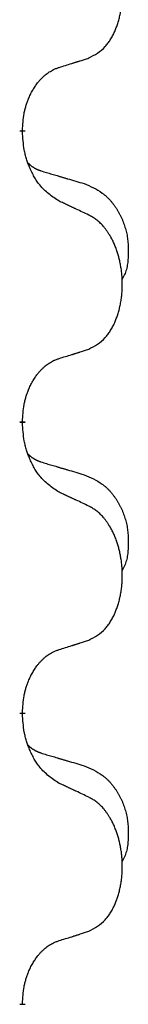
# Model space of a CAD drawing. Units: millimetres. Extents: x -528 to 834, y -253 to 352.
# Drawn here: x 331 to 332, y 119 to 130 of the extents above; entities that cross this region are included whole.
import ezdxf

# ---------------------------------------------------------------- set-up
doc = ezdxf.new("R2010")
doc.units = ezdxf.units.MM
doc.linetypes.add('SLD_Durchgehend', pattern=[0, 0, 0])
doc.layers.add('1', color=7, linetype='Continuous')

# ---------------------------------------------------------------- blocks, each defined once
blk = doc.blocks.new('588884928_F_0800_mm_Artikelnummer_588884931__3', base_point=(-477.5, 259.95))
at = {"color": 7, "linetype": 'SLD_Durchgehend', "const_width": 0.0625}
for points in [[(330.646, 128.672), (330.646, 128.657)], [(330.646, 125.497), (330.646, 125.482)], [(330.646, 122.322), (330.646, 122.307)], [(330.646, 119.147), (330.646, 119.132)]]:
    blk.add_lwpolyline(points, dxfattribs=at)
at = {"color": 7, "linetype": 'SLD_Durchgehend'}
for points, knots in [([(331.37, 129.462), (331.403, 129.479), (331.469, 129.512), (331.532, 129.565), (331.566, 129.604), (331.58, 129.622), (331.594, 129.641), (331.607, 129.661), (331.619, 129.682), (331.632, 129.704), (331.643, 129.727), (331.654, 129.75), (331.664, 129.773), (331.672, 129.795), (331.68, 129.817), (331.688, 129.84), (331.695, 129.863), (331.702, 129.888), (331.708, 129.912), (331.714, 129.938), (331.719, 129.963), (331.724, 129.99), (331.727, 130.017), (331.731, 130.044), (331.733, 130.071), (331.735, 130.099), (331.737, 130.126), (331.737, 130.153), (331.737, 130.179), (331.737, 130.204), (331.736, 130.229), (331.734, 130.254), (331.732, 130.279), (331.73, 130.304), (331.727, 130.328), (331.723, 130.352), (331.719, 130.376), (331.714, 130.4), (331.709, 130.424), (331.704, 130.447), (331.698, 130.469), (331.692, 130.491), (331.685, 130.513), (331.678, 130.535), (331.67, 130.558), (331.661, 130.58), (331.652, 130.603), (331.642, 130.624), (331.632, 130.645), (331.622, 130.665), (331.611, 130.685), (331.598, 130.706), (331.583, 130.73), (331.566, 130.755), (331.548, 130.78), (331.529, 130.803), (331.51, 130.823), (331.49, 130.842), (331.47, 130.86), (331.444, 130.881), (331.41, 130.902), (331.384, 130.917), (331.37, 130.924)], [0, 0, 0, 0, 0.11048, 0.22096, 0.2438, 0.266649, 0.289537, 0.312423, 0.338182, 0.363942, 0.389684, 0.415425, 0.43907, 0.462713, 0.48636, 0.510006, 0.535335, 0.560664, 0.585992, 0.611321, 0.638238, 0.665155, 0.692074, 0.718994, 0.746736, 0.774479, 0.802219, 0.829959, 0.855068, 0.880178, 0.905288, 0.930398, 0.955063, 0.979727, 1.004391, 1.029055, 1.05317, 1.077286, 1.101401, 1.125516, 1.148415, 1.171313, 1.194212, 1.217111, 1.241338, 1.265564, 1.289789, 1.314014, 1.33646, 1.358905, 1.381354, 1.403803, 1.434509, 1.465215, 1.495942, 1.526667, 1.553727, 1.58079, 1.607802, 1.634803, 1.680601, 1.726399, 1.726399, 1.726399, 1.726399]), ([(331.047, 129.36), (331.07, 129.367), (331.116, 129.381), (331.166, 129.396), (331.197, 129.406), (331.209, 129.41), (331.22, 129.413), (331.232, 129.417), (331.243, 129.421), (331.255, 129.424), (331.266, 129.428), (331.29, 129.436), (331.324, 129.447), (331.355, 129.457), (331.37, 129.462)], [0, 0, 0, 0, 0.072467, 0.1449339, 0.1570396, 0.1691453, 0.181251, 0.1933566, 0.2054742, 0.2175917, 0.2297093, 0.2418268, 0.2903502, 0.3388736, 0.3388736, 0.3388736, 0.3388736]), ([(330.646, 128.672), (330.648, 128.703), (330.652, 128.764), (330.659, 128.833), (330.668, 128.877), (330.673, 128.898), (330.678, 128.919), (330.684, 128.939), (330.69, 128.959), (330.696, 128.978), (330.703, 128.997), (330.712, 129.018), (330.721, 129.04), (330.733, 129.064), (330.745, 129.088), (330.757, 129.11), (330.77, 129.131), (330.783, 129.151), (330.796, 129.171), (330.812, 129.192), (330.83, 129.213), (330.851, 129.236), (330.872, 129.257), (330.894, 129.277), (330.917, 129.294), (330.939, 129.31), (330.962, 129.323), (330.988, 129.337), (331.016, 129.349), (331.037, 129.356), (331.047, 129.36)], [0, 0, 0, 0, 0.0921911, 0.1843821, 0.20591, 0.2274409, 0.2489766, 0.2705115, 0.2907895, 0.3110675, 0.3313472, 0.3516275, 0.3780441, 0.4044611, 0.4308749, 0.4572883, 0.4811357, 0.5049824, 0.5288358, 0.5526907, 0.5831984, 0.6137075, 0.6442319, 0.6747535, 0.7017613, 0.7287719, 0.7557302, 0.7826753, 0.8155538, 0.8484323, 0.8484323, 0.8484323, 0.8484323]), ([(331.047, 127.9), (331.008, 127.926), (330.931, 127.976), (330.858, 128.047), (330.819, 128.098), (330.804, 128.12), (330.789, 128.142), (330.775, 128.166), (330.761, 128.191), (330.748, 128.217), (330.735, 128.244), (330.724, 128.269), (330.714, 128.293), (330.706, 128.315), (330.698, 128.338), (330.69, 128.361), (330.683, 128.385), (330.677, 128.41), (330.671, 128.434), (330.661, 128.484), (330.652, 128.558), (330.648, 128.624), (330.646, 128.657)], [0, 0, 0, 0, 0.1384339, 0.2768679, 0.3033597, 0.3298585, 0.3563872, 0.3829147, 0.4124908, 0.4420671, 0.4716312, 0.5011954, 0.5251621, 0.5491281, 0.5730953, 0.5970624, 0.6225046, 0.647948, 0.6733839, 0.6988157, 0.7982768, 0.8977379, 0.8977379, 0.8977379, 0.8977379]), ([(330.71, 128.315), (330.71, 128.314), (330.711, 128.313), (330.714, 128.311), (330.718, 128.306), (330.724, 128.301), (330.73, 128.295), (330.736, 128.29), (330.743, 128.285), (330.749, 128.28), (330.755, 128.276), (330.762, 128.272), (330.769, 128.267), (330.776, 128.264), (330.782, 128.26), (330.789, 128.256), (330.796, 128.253), (330.804, 128.249), (330.811, 128.246), (330.818, 128.243), (330.825, 128.24), (330.833, 128.237), (330.84, 128.235), (330.855, 128.229), (330.878, 128.222), (330.898, 128.216), (330.908, 128.212)], [0, 0, 0, 0, 0.001845, 0.0036901, 0.0117985, 0.0199078, 0.0280202, 0.0361323, 0.0440497, 0.0519672, 0.0598837, 0.0678001, 0.0756537, 0.0835073, 0.0913611, 0.0992148, 0.1070839, 0.114953, 0.1228221, 0.1306911, 0.1386101, 0.1465292, 0.1544482, 0.1623671, 0.1943097, 0.2262522, 0.2262522, 0.2262522, 0.2262522]), ([(330.908, 128.212), (330.928, 128.207), (330.966, 128.196), (331.009, 128.183), (331.038, 128.175), (331.052, 128.17), (331.066, 128.166), (331.081, 128.162), (331.095, 128.158), (331.109, 128.154), (331.124, 128.149), (331.163, 128.138), (331.228, 128.119), (331.288, 128.101), (331.319, 128.092)], [0, 0, 0, 0, 0.0597754, 0.1195507, 0.1344951, 0.1494396, 0.164384, 0.1793284, 0.1942733, 0.2092182, 0.2241631, 0.239108, 0.3332541, 0.4274002, 0.4274002, 0.4274002, 0.4274002]), ([(331.319, 128.092), (331.353, 128.077), (331.422, 128.048), (331.496, 128.006), (331.541, 127.971), (331.563, 127.952), (331.584, 127.932), (331.605, 127.91), (331.624, 127.887), (331.643, 127.863), (331.661, 127.838), (331.678, 127.813), (331.693, 127.787), (331.708, 127.76), (331.722, 127.733), (331.735, 127.705), (331.747, 127.676), (331.757, 127.647), (331.767, 127.618), (331.775, 127.588), (331.783, 127.558), (331.789, 127.528), (331.794, 127.497), (331.797, 127.467), (331.8, 127.435), (331.802, 127.404), (331.803, 127.373), (331.803, 127.341), (331.803, 127.31), (331.801, 127.279), (331.798, 127.247), (331.794, 127.216), (331.789, 127.186), (331.782, 127.156), (331.773, 127.127), (331.762, 127.098), (331.748, 127.07), (331.738, 127.051), (331.733, 127.041)], [0, 0, 0, 0, 0.11248, 0.224961, 0.254186, 0.283426, 0.31271, 0.341991, 0.372448, 0.402906, 0.433349, 0.463793, 0.494366, 0.524938, 0.555513, 0.586088, 0.617098, 0.648109, 0.679115, 0.710121, 0.740923, 0.771725, 0.802531, 0.833337, 0.864673, 0.896008, 0.927346, 0.958685, 0.99012, 1.021553, 1.05301, 1.084467, 1.114994, 1.145525, 1.175982, 1.206419, 1.238567, 1.270714, 1.270714, 1.270714, 1.270714]), ([(331.37, 127.749), (331.348, 127.76), (331.302, 127.781), (331.253, 127.805), (331.222, 127.819), (331.211, 127.824), (331.199, 127.83), (331.187, 127.835), (331.176, 127.841), (331.164, 127.846), (331.152, 127.852), (331.129, 127.862), (331.094, 127.879), (331.063, 127.893), (331.047, 127.9)], [0, 0, 0, 0, 0.0753711, 0.1507421, 0.1636224, 0.1765026, 0.1893829, 0.2022632, 0.215138, 0.2280128, 0.2408877, 0.2537625, 0.3052361, 0.3567097, 0.3567097, 0.3567097, 0.3567097]), ([(331.37, 126.287), (331.403, 126.304), (331.469, 126.337), (331.532, 126.39), (331.566, 126.429), (331.58, 126.447), (331.594, 126.466), (331.607, 126.486), (331.619, 126.507), (331.632, 126.529), (331.643, 126.552), (331.654, 126.575), (331.664, 126.598), (331.672, 126.62), (331.68, 126.642), (331.688, 126.665), (331.695, 126.688), (331.702, 126.713), (331.708, 126.737), (331.714, 126.763), (331.719, 126.788), (331.724, 126.815), (331.727, 126.842), (331.731, 126.869), (331.733, 126.896), (331.735, 126.924), (331.737, 126.951), (331.737, 126.978), (331.737, 127.004), (331.737, 127.029), (331.736, 127.054), (331.734, 127.079), (331.732, 127.104), (331.73, 127.129), (331.727, 127.153), (331.723, 127.177), (331.719, 127.201), (331.714, 127.225), (331.709, 127.249), (331.704, 127.272), (331.698, 127.294), (331.692, 127.316), (331.685, 127.338), (331.678, 127.36), (331.67, 127.383), (331.661, 127.405), (331.652, 127.428), (331.642, 127.449), (331.632, 127.47), (331.622, 127.49), (331.611, 127.51), (331.598, 127.531), (331.583, 127.555), (331.566, 127.58), (331.548, 127.605), (331.529, 127.628), (331.51, 127.648), (331.49, 127.667), (331.47, 127.685), (331.444, 127.706), (331.41, 127.727), (331.384, 127.742), (331.37, 127.749)], [0, 0, 0, 0, 0.11048, 0.22096, 0.2438, 0.266649, 0.289537, 0.312423, 0.338182, 0.363942, 0.389684, 0.415425, 0.43907, 0.462713, 0.48636, 0.510006, 0.535335, 0.560664, 0.585992, 0.611321, 0.638238, 0.665155, 0.692074, 0.718994, 0.746736, 0.774479, 0.802219, 0.829959, 0.855068, 0.880178, 0.905288, 0.930398, 0.955063, 0.979727, 1.004391, 1.029055, 1.05317, 1.077286, 1.101401, 1.125516, 1.148415, 1.171313, 1.194212, 1.217111, 1.241338, 1.265564, 1.289789, 1.314014, 1.33646, 1.358905, 1.381354, 1.403803, 1.434509, 1.465215, 1.495942, 1.526667, 1.553727, 1.58079, 1.607802, 1.634803, 1.680601, 1.726399, 1.726399, 1.726399, 1.726399]), ([(331.047, 126.185), (331.07, 126.192), (331.116, 126.206), (331.166, 126.221), (331.197, 126.231), (331.209, 126.235), (331.22, 126.238), (331.232, 126.242), (331.243, 126.246), (331.255, 126.249), (331.266, 126.253), (331.29, 126.261), (331.324, 126.272), (331.355, 126.282), (331.37, 126.287)], [0, 0, 0, 0, 0.072467, 0.1449339, 0.1570396, 0.1691453, 0.181251, 0.1933566, 0.2054742, 0.2175917, 0.2297093, 0.2418268, 0.2903502, 0.3388736, 0.3388736, 0.3388736, 0.3388736]), ([(330.646, 125.497), (330.648, 125.528), (330.652, 125.589), (330.659, 125.658), (330.668, 125.702), (330.673, 125.723), (330.678, 125.744), (330.684, 125.764), (330.69, 125.784), (330.696, 125.803), (330.703, 125.822), (330.712, 125.843), (330.721, 125.865), (330.733, 125.889), (330.745, 125.913), (330.757, 125.935), (330.77, 125.956), (330.783, 125.976), (330.796, 125.996), (330.812, 126.017), (330.83, 126.038), (330.851, 126.061), (330.872, 126.082), (330.894, 126.102), (330.917, 126.119), (330.939, 126.135), (330.962, 126.148), (330.988, 126.162), (331.016, 126.174), (331.037, 126.181), (331.047, 126.185)], [0, 0, 0, 0, 0.0921911, 0.1843821, 0.20591, 0.2274409, 0.2489766, 0.2705115, 0.2907895, 0.3110675, 0.3313472, 0.3516275, 0.3780441, 0.4044611, 0.4308749, 0.4572883, 0.4811357, 0.5049824, 0.5288358, 0.5526907, 0.5831984, 0.6137075, 0.6442319, 0.6747535, 0.7017613, 0.7287719, 0.7557302, 0.7826753, 0.8155538, 0.8484323, 0.8484323, 0.8484323, 0.8484323]), ([(331.047, 124.725), (331.008, 124.751), (330.931, 124.801), (330.858, 124.872), (330.819, 124.923), (330.804, 124.945), (330.789, 124.967), (330.775, 124.991), (330.761, 125.016), (330.748, 125.042), (330.735, 125.069), (330.724, 125.094), (330.714, 125.118), (330.706, 125.14), (330.698, 125.163), (330.69, 125.186), (330.683, 125.21), (330.677, 125.235), (330.671, 125.259), (330.661, 125.309), (330.652, 125.383), (330.648, 125.449), (330.646, 125.482)], [0, 0, 0, 0, 0.1384339, 0.2768679, 0.3033597, 0.3298585, 0.3563872, 0.3829147, 0.4124908, 0.4420671, 0.4716312, 0.5011954, 0.5251621, 0.5491281, 0.5730953, 0.5970624, 0.6225046, 0.647948, 0.6733839, 0.6988157, 0.7982768, 0.8977379, 0.8977379, 0.8977379, 0.8977379]), ([(330.71, 125.14), (330.71, 125.139), (330.711, 125.138), (330.714, 125.136), (330.718, 125.131), (330.724, 125.126), (330.73, 125.12), (330.736, 125.115), (330.743, 125.11), (330.749, 125.105), (330.755, 125.101), (330.762, 125.097), (330.769, 125.092), (330.776, 125.089), (330.782, 125.085), (330.789, 125.081), (330.796, 125.078), (330.804, 125.074), (330.811, 125.071), (330.818, 125.068), (330.825, 125.065), (330.833, 125.062), (330.84, 125.06), (330.855, 125.054), (330.878, 125.047), (330.898, 125.041), (330.908, 125.037)], [0, 0, 0, 0, 0.001845, 0.0036901, 0.0117985, 0.0199078, 0.0280202, 0.0361323, 0.0440497, 0.0519672, 0.0598837, 0.0678001, 0.0756537, 0.0835073, 0.0913611, 0.0992148, 0.1070839, 0.114953, 0.1228221, 0.1306911, 0.1386101, 0.1465292, 0.1544482, 0.1623671, 0.1943097, 0.2262522, 0.2262522, 0.2262522, 0.2262522]), ([(330.908, 125.037), (330.928, 125.032), (330.966, 125.021), (331.009, 125.008), (331.038, 125), (331.052, 124.995), (331.066, 124.991), (331.081, 124.987), (331.095, 124.983), (331.109, 124.979), (331.124, 124.974), (331.163, 124.963), (331.228, 124.944), (331.288, 124.926), (331.319, 124.917)], [0, 0, 0, 0, 0.0597754, 0.1195507, 0.1344951, 0.1494396, 0.164384, 0.1793284, 0.1942733, 0.2092182, 0.2241631, 0.239108, 0.3332541, 0.4274002, 0.4274002, 0.4274002, 0.4274002]), ([(331.319, 124.917), (331.353, 124.902), (331.422, 124.873), (331.496, 124.831), (331.541, 124.796), (331.563, 124.777), (331.584, 124.757), (331.605, 124.735), (331.624, 124.712), (331.643, 124.688), (331.661, 124.663), (331.678, 124.638), (331.693, 124.612), (331.708, 124.585), (331.722, 124.558), (331.735, 124.53), (331.747, 124.501), (331.757, 124.472), (331.767, 124.443), (331.775, 124.413), (331.783, 124.383), (331.789, 124.353), (331.794, 124.322), (331.797, 124.292), (331.8, 124.26), (331.802, 124.229), (331.803, 124.198), (331.803, 124.166), (331.803, 124.135), (331.801, 124.104), (331.798, 124.072), (331.794, 124.041), (331.789, 124.011), (331.782, 123.981), (331.773, 123.952), (331.762, 123.923), (331.748, 123.895), (331.738, 123.876), (331.733, 123.866)], [0, 0, 0, 0, 0.11248, 0.224961, 0.254186, 0.283426, 0.31271, 0.341991, 0.372448, 0.402906, 0.433349, 0.463793, 0.494366, 0.524938, 0.555513, 0.586088, 0.617098, 0.648109, 0.679115, 0.710121, 0.740923, 0.771725, 0.802531, 0.833337, 0.864673, 0.896008, 0.927346, 0.958685, 0.99012, 1.021553, 1.05301, 1.084467, 1.114994, 1.145525, 1.175982, 1.206419, 1.238567, 1.270714, 1.270714, 1.270714, 1.270714]), ([(331.37, 124.574), (331.348, 124.585), (331.302, 124.606), (331.253, 124.63), (331.222, 124.644), (331.211, 124.649), (331.199, 124.655), (331.187, 124.66), (331.176, 124.666), (331.164, 124.671), (331.152, 124.677), (331.129, 124.687), (331.094, 124.704), (331.063, 124.718), (331.047, 124.725)], [0, 0, 0, 0, 0.0753711, 0.1507421, 0.1636224, 0.1765026, 0.1893829, 0.2022632, 0.215138, 0.2280128, 0.2408877, 0.2537625, 0.3052361, 0.3567097, 0.3567097, 0.3567097, 0.3567097]), ([(331.37, 123.112), (331.403, 123.129), (331.469, 123.162), (331.532, 123.215), (331.566, 123.254), (331.58, 123.272), (331.594, 123.291), (331.607, 123.311), (331.619, 123.332), (331.632, 123.354), (331.643, 123.377), (331.654, 123.4), (331.664, 123.423), (331.672, 123.445), (331.68, 123.467), (331.688, 123.49), (331.695, 123.513), (331.702, 123.538), (331.708, 123.562), (331.714, 123.588), (331.719, 123.613), (331.724, 123.64), (331.727, 123.667), (331.731, 123.694), (331.733, 123.721), (331.735, 123.749), (331.737, 123.776), (331.737, 123.803), (331.737, 123.829), (331.737, 123.854), (331.736, 123.879), (331.734, 123.904), (331.732, 123.929), (331.73, 123.954), (331.727, 123.978), (331.723, 124.002), (331.719, 124.026), (331.714, 124.05), (331.709, 124.074), (331.704, 124.097), (331.698, 124.119), (331.692, 124.141), (331.685, 124.163), (331.678, 124.185), (331.67, 124.208), (331.661, 124.23), (331.652, 124.253), (331.642, 124.274), (331.632, 124.295), (331.622, 124.315), (331.611, 124.335), (331.598, 124.356), (331.583, 124.38), (331.566, 124.405), (331.548, 124.43), (331.529, 124.453), (331.51, 124.473), (331.49, 124.492), (331.47, 124.51), (331.444, 124.531), (331.41, 124.552), (331.384, 124.567), (331.37, 124.574)], [0, 0, 0, 0, 0.11048, 0.22096, 0.2438, 0.266649, 0.289537, 0.312423, 0.338182, 0.363942, 0.389684, 0.415425, 0.43907, 0.462713, 0.48636, 0.510006, 0.535335, 0.560664, 0.585992, 0.611321, 0.638238, 0.665155, 0.692074, 0.718994, 0.746736, 0.774479, 0.802219, 0.829959, 0.855068, 0.880178, 0.905288, 0.930398, 0.955063, 0.979727, 1.004391, 1.029055, 1.05317, 1.077286, 1.101401, 1.125516, 1.148415, 1.171313, 1.194212, 1.217111, 1.241338, 1.265564, 1.289789, 1.314014, 1.33646, 1.358905, 1.381354, 1.403803, 1.434509, 1.465215, 1.495942, 1.526667, 1.553727, 1.58079, 1.607802, 1.634803, 1.680601, 1.726399, 1.726399, 1.726399, 1.726399]), ([(331.047, 123.01), (331.07, 123.017), (331.116, 123.031), (331.166, 123.046), (331.197, 123.056), (331.209, 123.06), (331.22, 123.063), (331.232, 123.067), (331.243, 123.071), (331.255, 123.074), (331.266, 123.078), (331.29, 123.086), (331.324, 123.097), (331.355, 123.107), (331.37, 123.112)], [0, 0, 0, 0, 0.072467, 0.1449339, 0.1570396, 0.1691453, 0.181251, 0.1933566, 0.2054742, 0.2175917, 0.2297093, 0.2418268, 0.2903502, 0.3388736, 0.3388736, 0.3388736, 0.3388736]), ([(330.646, 122.322), (330.648, 122.353), (330.652, 122.414), (330.659, 122.483), (330.668, 122.527), (330.673, 122.548), (330.678, 122.569), (330.684, 122.589), (330.69, 122.609), (330.696, 122.628), (330.703, 122.647), (330.712, 122.668), (330.721, 122.69), (330.733, 122.714), (330.745, 122.738), (330.757, 122.76), (330.77, 122.781), (330.783, 122.801), (330.796, 122.821), (330.812, 122.842), (330.83, 122.863), (330.851, 122.886), (330.872, 122.907), (330.894, 122.927), (330.917, 122.944), (330.939, 122.96), (330.962, 122.973), (330.988, 122.987), (331.016, 122.999), (331.037, 123.006), (331.047, 123.01)], [0, 0, 0, 0, 0.0921911, 0.1843821, 0.20591, 0.2274409, 0.2489766, 0.2705115, 0.2907895, 0.3110675, 0.3313472, 0.3516275, 0.3780441, 0.4044611, 0.4308749, 0.4572883, 0.4811357, 0.5049824, 0.5288358, 0.5526907, 0.5831984, 0.6137075, 0.6442319, 0.6747535, 0.7017613, 0.7287719, 0.7557302, 0.7826753, 0.8155538, 0.8484323, 0.8484323, 0.8484323, 0.8484323]), ([(331.047, 121.55), (331.008, 121.576), (330.931, 121.626), (330.858, 121.697), (330.819, 121.748), (330.804, 121.77), (330.789, 121.792), (330.775, 121.816), (330.761, 121.841), (330.748, 121.867), (330.735, 121.894), (330.724, 121.919), (330.714, 121.943), (330.706, 121.965), (330.698, 121.988), (330.69, 122.011), (330.683, 122.035), (330.677, 122.06), (330.671, 122.084), (330.661, 122.134), (330.652, 122.208), (330.648, 122.274), (330.646, 122.307)], [0, 0, 0, 0, 0.1384339, 0.2768679, 0.3033597, 0.3298585, 0.3563872, 0.3829147, 0.4124908, 0.4420671, 0.4716312, 0.5011954, 0.5251621, 0.5491281, 0.5730953, 0.5970624, 0.6225046, 0.647948, 0.6733839, 0.6988157, 0.7982768, 0.8977379, 0.8977379, 0.8977379, 0.8977379]), ([(330.71, 121.965), (330.71, 121.964), (330.711, 121.963), (330.714, 121.961), (330.718, 121.956), (330.724, 121.951), (330.73, 121.945), (330.736, 121.94), (330.743, 121.935), (330.749, 121.93), (330.755, 121.926), (330.762, 121.922), (330.769, 121.917), (330.776, 121.914), (330.782, 121.91), (330.789, 121.906), (330.796, 121.903), (330.804, 121.899), (330.811, 121.896), (330.818, 121.893), (330.825, 121.89), (330.833, 121.887), (330.84, 121.885), (330.855, 121.879), (330.878, 121.872), (330.898, 121.866), (330.908, 121.862)], [0, 0, 0, 0, 0.001845, 0.0036901, 0.0117985, 0.0199078, 0.0280202, 0.0361323, 0.0440497, 0.0519672, 0.0598837, 0.0678001, 0.0756537, 0.0835073, 0.0913611, 0.0992148, 0.1070839, 0.114953, 0.1228221, 0.1306911, 0.1386101, 0.1465292, 0.1544482, 0.1623671, 0.1943097, 0.2262522, 0.2262522, 0.2262522, 0.2262522]), ([(330.908, 121.862), (330.928, 121.857), (330.966, 121.846), (331.009, 121.833), (331.038, 121.825), (331.052, 121.82), (331.066, 121.816), (331.081, 121.812), (331.095, 121.808), (331.109, 121.804), (331.124, 121.799), (331.163, 121.788), (331.228, 121.769), (331.288, 121.751), (331.319, 121.742)], [0, 0, 0, 0, 0.0597754, 0.1195507, 0.1344951, 0.1494396, 0.164384, 0.1793284, 0.1942733, 0.2092182, 0.2241631, 0.239108, 0.3332541, 0.4274002, 0.4274002, 0.4274002, 0.4274002]), ([(331.319, 121.742), (331.353, 121.727), (331.422, 121.698), (331.496, 121.656), (331.541, 121.621), (331.563, 121.602), (331.584, 121.582), (331.605, 121.56), (331.624, 121.537), (331.643, 121.513), (331.661, 121.488), (331.678, 121.463), (331.693, 121.437), (331.708, 121.41), (331.722, 121.383), (331.735, 121.355), (331.747, 121.326), (331.757, 121.297), (331.767, 121.268), (331.775, 121.238), (331.783, 121.208), (331.789, 121.178), (331.794, 121.147), (331.797, 121.117), (331.8, 121.085), (331.802, 121.054), (331.803, 121.023), (331.803, 120.991), (331.803, 120.96), (331.801, 120.929), (331.798, 120.897), (331.794, 120.866), (331.789, 120.836), (331.782, 120.806), (331.773, 120.777), (331.762, 120.748), (331.748, 120.72), (331.738, 120.701), (331.733, 120.691)], [0, 0, 0, 0, 0.11248, 0.224961, 0.254186, 0.283426, 0.31271, 0.341991, 0.372448, 0.402906, 0.433349, 0.463793, 0.494366, 0.524938, 0.555513, 0.586088, 0.617098, 0.648109, 0.679115, 0.710121, 0.740923, 0.771725, 0.802531, 0.833337, 0.864673, 0.896008, 0.927346, 0.958685, 0.99012, 1.021553, 1.05301, 1.084467, 1.114994, 1.145525, 1.175982, 1.206419, 1.238567, 1.270714, 1.270714, 1.270714, 1.270714]), ([(331.37, 121.399), (331.348, 121.41), (331.302, 121.431), (331.253, 121.455), (331.222, 121.469), (331.211, 121.474), (331.199, 121.48), (331.187, 121.485), (331.176, 121.491), (331.164, 121.496), (331.152, 121.502), (331.129, 121.512), (331.094, 121.529), (331.063, 121.543), (331.047, 121.55)], [0, 0, 0, 0, 0.0753711, 0.1507421, 0.1636224, 0.1765026, 0.1893829, 0.2022632, 0.215138, 0.2280128, 0.2408877, 0.2537625, 0.3052361, 0.3567097, 0.3567097, 0.3567097, 0.3567097]), ([(331.37, 119.937), (331.403, 119.954), (331.469, 119.987), (331.532, 120.04), (331.566, 120.079), (331.58, 120.097), (331.594, 120.116), (331.607, 120.136), (331.619, 120.157), (331.632, 120.179), (331.643, 120.202), (331.654, 120.225), (331.664, 120.248), (331.672, 120.27), (331.68, 120.292), (331.688, 120.315), (331.695, 120.338), (331.702, 120.363), (331.708, 120.387), (331.714, 120.413), (331.719, 120.438), (331.724, 120.465), (331.727, 120.492), (331.731, 120.519), (331.733, 120.546), (331.735, 120.574), (331.737, 120.601), (331.737, 120.628), (331.737, 120.654), (331.737, 120.679), (331.736, 120.704), (331.734, 120.729), (331.732, 120.754), (331.73, 120.779), (331.727, 120.803), (331.723, 120.827), (331.719, 120.851), (331.714, 120.875), (331.709, 120.899), (331.704, 120.922), (331.698, 120.944), (331.692, 120.966), (331.685, 120.988), (331.678, 121.01), (331.67, 121.033), (331.661, 121.055), (331.652, 121.078), (331.642, 121.099), (331.632, 121.12), (331.622, 121.14), (331.611, 121.16), (331.598, 121.181), (331.583, 121.205), (331.566, 121.23), (331.548, 121.255), (331.529, 121.278), (331.51, 121.298), (331.49, 121.317), (331.47, 121.335), (331.444, 121.356), (331.41, 121.377), (331.384, 121.392), (331.37, 121.399)], [0, 0, 0, 0, 0.11048, 0.22096, 0.2438, 0.266649, 0.289537, 0.312423, 0.338182, 0.363942, 0.389684, 0.415425, 0.43907, 0.462713, 0.48636, 0.510006, 0.535335, 0.560664, 0.585992, 0.611321, 0.638238, 0.665155, 0.692074, 0.718994, 0.746736, 0.774479, 0.802219, 0.829959, 0.855068, 0.880178, 0.905288, 0.930398, 0.955063, 0.979727, 1.004391, 1.029055, 1.05317, 1.077286, 1.101401, 1.125516, 1.148415, 1.171313, 1.194212, 1.217111, 1.241338, 1.265564, 1.289789, 1.314014, 1.33646, 1.358905, 1.381354, 1.403803, 1.434509, 1.465215, 1.495942, 1.526667, 1.553727, 1.58079, 1.607802, 1.634803, 1.680601, 1.726399, 1.726399, 1.726399, 1.726399]), ([(331.047, 119.835), (331.07, 119.842), (331.116, 119.856), (331.166, 119.871), (331.197, 119.881), (331.209, 119.885), (331.22, 119.888), (331.232, 119.892), (331.243, 119.896), (331.255, 119.899), (331.266, 119.903), (331.29, 119.911), (331.324, 119.922), (331.355, 119.932), (331.37, 119.937)], [0, 0, 0, 0, 0.072467, 0.1449339, 0.1570396, 0.1691453, 0.181251, 0.1933566, 0.2054742, 0.2175917, 0.2297093, 0.2418268, 0.2903502, 0.3388736, 0.3388736, 0.3388736, 0.3388736]), ([(330.646, 119.147), (330.648, 119.178), (330.652, 119.239), (330.659, 119.308), (330.668, 119.352), (330.673, 119.373), (330.678, 119.394), (330.684, 119.414), (330.69, 119.434), (330.696, 119.453), (330.703, 119.472), (330.712, 119.493), (330.721, 119.515), (330.733, 119.539), (330.745, 119.563), (330.757, 119.585), (330.77, 119.606), (330.783, 119.626), (330.796, 119.646), (330.812, 119.667), (330.83, 119.688), (330.851, 119.711), (330.872, 119.732), (330.894, 119.752), (330.917, 119.769), (330.939, 119.785), (330.962, 119.798), (330.988, 119.812), (331.016, 119.824), (331.037, 119.831), (331.047, 119.835)], [0, 0, 0, 0, 0.0921911, 0.1843821, 0.20591, 0.2274409, 0.2489766, 0.2705115, 0.2907895, 0.3110675, 0.3313472, 0.3516275, 0.3780441, 0.4044611, 0.4308749, 0.4572883, 0.4811357, 0.5049824, 0.5288358, 0.5526907, 0.5831984, 0.6137075, 0.6442319, 0.6747535, 0.7017613, 0.7287719, 0.7557302, 0.7826753, 0.8155538, 0.8484323, 0.8484323, 0.8484323, 0.8484323])]:
    blk.add_open_spline(points, degree=3, knots=knots, dxfattribs=at)
blk = doc.blocks.new('588884928_F_0800_mm_Artikelnummer_588884931__4', base_point=(-477.5, 259.95))
blk.add_blockref('588884928_F_0800_mm_Artikelnummer_588884931__3', (-477.5, 259.95))
blk = doc.blocks.new('Bgr_HL50FF__7', base_point=(-477.5, 117.75))
blk.add_blockref('588884928_F_0800_mm_Artikelnummer_588884931__4', (-477.5, 259.95))
blk = doc.blocks.new('Vordans1', base_point=(-66.375, 285))
blk.add_blockref('Bgr_HL50FF__7', (-477.5, 117.75))
blk = doc.blocks.new('1__8', base_point=(289.625, -285))
blk.add_blockref('Vordans1', (-66.375, 285))
blk = doc.blocks.new('HL50FF-vorderansicht', base_point=(289.625, -285))
at = {"layer": '1'}
blk.add_blockref('1__8', (289.625, -285), dxfattribs=at)
blk = doc.blocks.new('HL50FF_0_3D__9', base_point=(0, 0))
blk.add_blockref('HL50FF-vorderansicht', (289.625, -285))
blk = doc.blocks.new('HL50FF_0_3D__57')
blk.add_blockref('HL50FF_0_3D__9', (0, 0))

msp = doc.modelspace()

# ---------------------------------------------------------------- block references
msp.add_blockref('HL50FF_0_3D__57', (0, 0))

doc.saveas('drawing.dxf')
